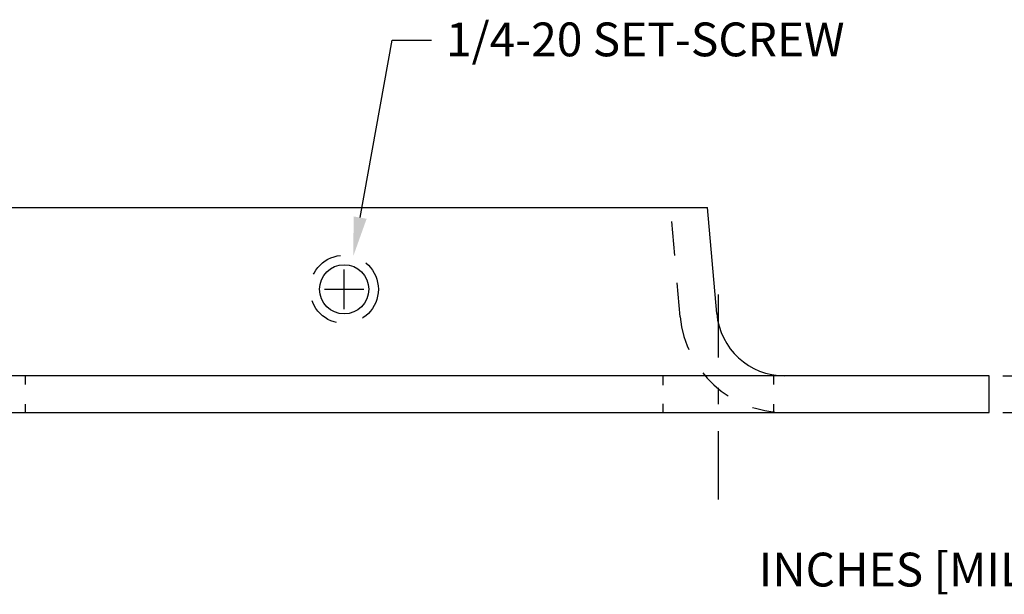
# Model space of a CAD drawing. Extents: x 0.6 to 9.6, y -2.7 to 9.
# Drawn here: x 3.7 to 7.3, y -0.1 to 2 of the extents above; entities that cross this region are included whole.
import ezdxf

# ---------------------------------------------------------------- set-up
doc = ezdxf.new("R2010")
doc.units = 0
doc.header["$LTSCALE"] = 0.5
doc.header["$MEASUREMENT"] = 0
doc.linetypes.add('CENTER', pattern=[2, 1.25, -0.25, 0.25, -0.25])
doc.linetypes.add('HIDDEN', pattern=[0.375, 0.25, -0.125])
doc.layers.get('0').update_dxf_attribs({"linetype": 'CONTINUOUS'})
doc.layers.get('DEFPOINTS').update_dxf_attribs({"linetype": 'CONTINUOUS'})
for name, color, linetype in [('CENTER', 2, 'CENTER'), ('DIM', 1, 'CONTINUOUS'), ('HIDDEN', 5, 'HIDDEN'), ('OBJ', 3, 'CONTINUOUS')]:
    doc.layers.add(name, color=color, linetype=linetype)
doc.styles.add('STD', font='txt')
doc.dimstyles.get("Standard").update_dxf_attribs({"dimtxt": 0.18, "dimasz": 0.18, "dimexe": 0.18, "dimexo": 0.0625, "dimgap": 0.09, "dimtad": 0, "dimtih": 1, "dimtoh": 1, "dimdec": 4, "dimzin": 0, "dimdsep": 46, "dimtxsty": 'STANDARD', "dimcen": 0.09, "dimadec": 0, "dimazin": 0, "dimtfac": 1, "dimtdec": 4, "dimtofl": 0, "dimtmove": 0, "dimatfit": 3, "dimfxl": 1, "dimtolj": 1, "dimtzin": 0, "dimarcsym": 0})

# ---------------------------------------------------------------- blocks, each defined once
blk = doc.blocks.new('*D6')
at = {"color": 0, "linetype": 'ByBlock'}
for p, q in [((7.489, 0.8109), (7.489, 0.9549)), ((7.489, 0.9549), (7.633, 0.9549)), ((7.3328, 0.6669), (7.633, 0.6669)), ((7.3328, 0.5329), (7.633, 0.5329)), ((7.489, 0.3889), (7.489, 0.2449))]:
    blk.add_line(p, q, dxfattribs=at)
for points in [[(7.465, 0.8109), (7.513, 0.8109), (7.489, 0.6669)], [(7.465, 0.3889), (7.513, 0.3889), (7.489, 0.5329)]]:
    blk.add_solid(points, dxfattribs=at)
at = {"layer": 'DEFPOINTS', "color": 0, "linetype": 'ByBlock'}
for p in [(7.2828, 0.6669), (7.489, 0.6669), (7.2828, 0.5329)]:
    blk.add_point(p, dxfattribs=at)
at = {"color": 0, "linetype": 'ByBlock', "insert": (8.089, 0.9549), "char_height": 0.144, "attachment_point": 5}
blk.add_mtext('\\A1;.13[3.4]', dxfattribs=at)

msp = doc.modelspace()

# ---------------------------------------------------------------- linework, layer by layer
at = {"layer": 'CENTER', "color": 7}
for p, q in [((6.2928, 0.7339), (6.2928, 0.9645)), ((6.2928, 0.5633), (6.2928, 0.6238)), ((6.2928, 0.2145), (6.2928, 0.4644))]:
    msp.add_line(p, q, dxfattribs=at)
at = {"layer": 'DIM', "color": 7}
for p, q in [((4.9813, 1.2459), (5.0985, 1.8956)), ((5.0985, 1.8956), (5.2425, 1.8956))]:
    msp.add_line(p, q, dxfattribs=at)
at = {"layer": 'DIM', "color": 7, "linetype": 'Continuous'}
for p, q in [((4.9228, 0.9116), (4.9228, 1.0556)), ((4.8508, 0.9836), (4.9948, 0.9836))]:
    msp.add_line(p, q, dxfattribs=at)
at = {"layer": 'DIM', "color": 7}
msp.add_solid([(5.0049, 1.2416), (4.9576, 1.2502), (4.9557, 1.1042)], dxfattribs=at)
at = {"layer": 'HIDDEN', "color": 7}
for p, q in [((6.1527, 0.8834), (6.1178, 1.2829)), ((3.7558, 0.635), (3.7558, 0.6669)), ((6.0898, 0.6334), (6.0898, 0.6669)), ((6.4958, 0.635), (6.4958, 0.6669)), ((3.7558, 0.5329), (3.7558, 0.5633)), ((6.0898, 0.5329), (6.0898, 0.5649)), ((6.4958, 0.5329), (6.4958, 0.5633))]:
    msp.add_line(p, q, dxfattribs=at)
msp.add_circle((4.9228, 0.9836), 0.125, dxfattribs=at)
msp.add_arc((6.5353, 0.9169), 0.384, 185, 270, dxfattribs=at)
at = {"layer": 'OBJ', "color": 7}
for p, q in [((3.5933, 1.2829), (6.2523, 1.2829)), ((6.2862, 0.8951), (6.2523, 1.2829)), ((6.5353, 0.6669), (2.5628, 0.6669)), ((7.2828, 0.6669), (6.5353, 0.6669)), ((7.2828, 0.5329), (7.2828, 0.6669)), ((2.5628, 0.5329), (7.2828, 0.5329))]:
    msp.add_line(p, q, dxfattribs=at)
msp.add_circle((4.9228, 0.9836), 0.09, dxfattribs=at)
msp.add_arc((6.5353, 0.9169), 0.25, 185, 270, dxfattribs=at)

# ---------------------------------------------------------------- texts
at = {"layer": 'DIM', "color": 7, "style": 'STD'}
for s, p in [('1/4-20 SET-SCREW', (5.2955, 1.836)), ('INCHES [MILLIMETERS]', (6.4403, -0.1034))]:
    msp.add_text(s, height=0.123604, dxfattribs=at).set_placement(p)

# ---------------------------------------------------------------- dimensions: what is measured, and where the dimension line sits
at = {"layer": 'DIM', "color": 7}
dim = msp.add_linear_dim(base=(7.489, 0.6669), p1=(7.2828, 0.5329), p2=(7.2828, 0.6669), angle=90, dimstyle='STANDARD', override={"dimscale": 0.8, "dimdec": 2, "dimzin": 4, "dimatfit": 2}, dxfattribs=at)
dim.commit()
dim.dimension.update_dxf_attribs({"geometry": '*D6', "text_midpoint": (8.089, 0.9549)})

doc.saveas('drawing.dxf')
